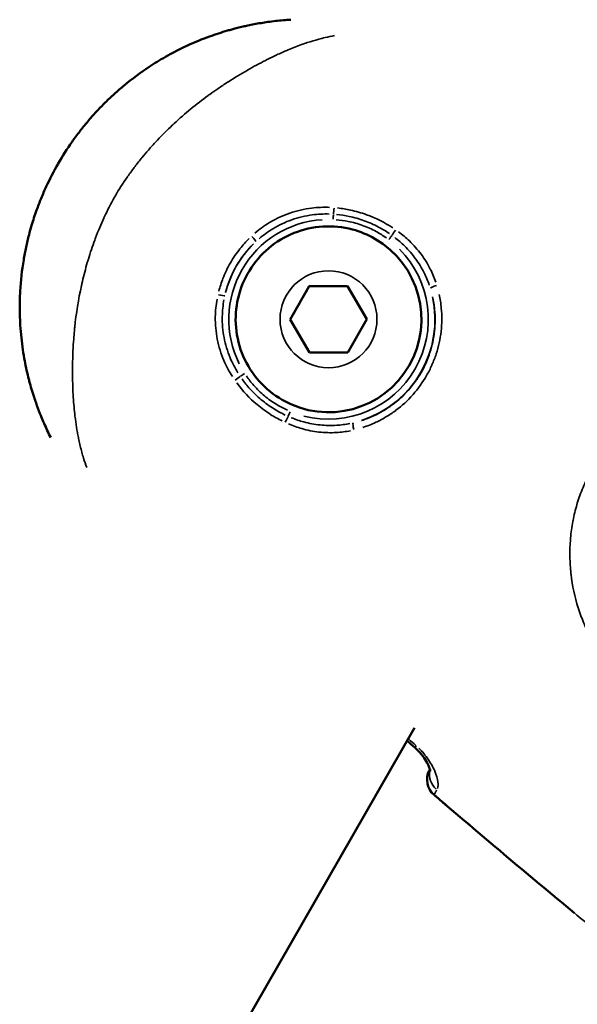
# Model space of a CAD drawing. Units: millimetres. Extents: x -733 to 32738, y 6 to 23459.
# Drawn here: x 7515 to 7557, y 5585 to 5659 of the extents above; entities that cross this region are included whole.
import ezdxf

# ---------------------------------------------------------------- set-up
doc = ezdxf.new("R2010")
doc.units = ezdxf.units.MM
doc.header["$MEASUREMENT"] = 0
doc.layers.add('Visible (ISO)', color=7, linetype='Continuous', lineweight=50)
doc.layers.add('Visible Narrow (ISO)', color=7, linetype='Continuous', lineweight=35)

msp = doc.modelspace()

# ---------------------------------------------------------------- linework, layer by layer
at = {"layer": 'Visible (ISO)'}
for p, q in [((7541.357, 5642.504), (7541.358, 5642.503)), ((7534.98, 5636.429), (7536.418, 5638.933)), ((7536.418, 5638.933), (7539.304, 5638.939)), ((7536.42, 5638.931), (7536.418, 5638.933)), ((7539.304, 5638.939), (7540.753, 5636.442)), ((7536.429, 5633.933), (7534.98, 5636.429)), ((7534.983, 5636.428), (7534.98, 5636.429)), ((7540.753, 5636.442), (7539.315, 5633.939)), ((7539.315, 5633.939), (7536.429, 5633.933)), ((7534.383, 5630.364), (7534.385, 5630.363)), ((7518.65, 5560.931), (7544.357, 5605.674))]:
    msp.add_line(p, q, dxfattribs=at)
for centre, radius, start, end in [((7537.871, 5636.433), 7, 240.12687, 60.12687), ((7546.788, 5601.756), 1.5, 152.14621, 229.58905), ((7546.791, 5601.753), 1.5, 228.78853, 229.5912)]:
    msp.add_arc(centre, radius, start, end, dxfattribs=at)
msp.add_ellipse((7546.788, 5601.756), major_axis=(-1.326, 0.701), ratio=0.999401, start_param=6.247919, end_param=6.283185, dxfattribs=at)
for points, knots in [([(7516.938, 5627.534), (7516.764, 5627.879), (7516.597, 5628.232), (7516.438, 5628.594), (7516.361, 5628.769), (7516.287, 5628.945), (7516.214, 5629.123), (7516.183, 5629.198), (7516.153, 5629.273), (7516.123, 5629.349), (7516.021, 5629.607), (7515.923, 5629.869), (7515.83, 5630.134), (7515.779, 5630.28), (7515.73, 5630.427), (7515.681, 5630.574), (7515.553, 5630.967), (7515.435, 5631.366), (7515.327, 5631.77), (7515.3, 5631.874), (7515.273, 5631.978), (7515.247, 5632.082), (7515.132, 5632.544), (7515.032, 5633.013), (7514.946, 5633.489), (7514.842, 5634.068), (7514.761, 5634.656), (7514.703, 5635.255), (7514.702, 5635.266), (7514.701, 5635.278), (7514.7, 5635.29), (7514.671, 5635.597), (7514.648, 5635.907), (7514.633, 5636.216), (7514.621, 5636.445), (7514.613, 5636.674), (7514.608, 5636.903), (7514.607, 5636.984), (7514.606, 5637.066), (7514.605, 5637.148), (7514.601, 5637.617), (7514.612, 5638.086), (7514.639, 5638.555), (7514.683, 5639.339), (7514.77, 5640.123), (7514.901, 5640.908), (7514.955, 5641.227), (7515.015, 5641.547), (7515.084, 5641.866), (7515.15, 5642.178), (7515.224, 5642.489), (7515.304, 5642.797), (7515.366, 5643.034), (7515.431, 5643.269), (7515.501, 5643.503), (7515.614, 5643.886), (7515.738, 5644.265), (7515.873, 5644.641), (7515.927, 5644.793), (7515.983, 5644.945), (7516.041, 5645.096), (7516.098, 5645.245), (7516.157, 5645.394), (7516.218, 5645.542), (7516.34, 5645.84), (7516.468, 5646.135), (7516.603, 5646.428), (7516.872, 5647.011), (7517.168, 5647.584), (7517.492, 5648.147), (7517.494, 5648.151), (7517.496, 5648.155), (7517.499, 5648.159), (7517.825, 5648.726), (7518.175, 5649.274), (7518.547, 5649.804), (7518.733, 5650.069), (7518.925, 5650.329), (7519.122, 5650.585), (7519.214, 5650.705), (7519.308, 5650.824), (7519.403, 5650.942), (7519.511, 5651.075), (7519.62, 5651.208), (7519.731, 5651.339), (7519.939, 5651.586), (7520.154, 5651.828), (7520.373, 5652.066), (7520.42, 5652.116), (7520.467, 5652.166), (7520.514, 5652.216), (7520.689, 5652.402), (7520.868, 5652.585), (7521.049, 5652.765), (7521.27, 5652.983), (7521.494, 5653.195), (7521.721, 5653.402), (7521.968, 5653.626), (7522.22, 5653.844), (7522.475, 5654.055), (7523.078, 5654.554), (7523.704, 5655.017), (7524.353, 5655.445), (7524.753, 5655.71), (7525.163, 5655.961), (7525.58, 5656.198), (7525.644, 5656.234), (7525.707, 5656.27), (7525.771, 5656.306), (7525.981, 5656.422), (7526.192, 5656.535), (7526.405, 5656.644), (7526.681, 5656.786), (7526.958, 5656.92), (7527.237, 5657.049), (7527.79, 5657.303), (7528.348, 5657.532), (7528.91, 5657.736), (7529.355, 5657.897), (7529.803, 5658.043), (7530.253, 5658.174), (7530.365, 5658.207), (7530.477, 5658.238), (7530.588, 5658.269), (7530.867, 5658.345), (7531.147, 5658.416), (7531.427, 5658.48), (7531.545, 5658.508), (7531.663, 5658.534), (7531.781, 5658.559), (7531.942, 5658.593), (7532.103, 5658.626), (7532.262, 5658.656), (7532.611, 5658.722), (7532.956, 5658.779), (7533.299, 5658.827), (7533.495, 5658.855), (7533.691, 5658.879), (7533.886, 5658.901), (7534.266, 5658.944), (7534.642, 5658.976), (7535.016, 5658.999)], [0.00477301, 0.00477301, 0.00477301, 0.00477301, 0.00610218, 0.00610218, 0.00610218, 0.00674063, 0.00674063, 0.00674063, 0.00700941, 0.00700941, 0.00700941, 0.0079231, 0.0079231, 0.0079231, 0.00842579, 0.00842579, 0.00842579, 0.00976725, 0.00976725, 0.00976725, 0.01011094, 0.01011094, 0.01011094, 0.01163242, 0.01163242, 0.01163242, 0.01348126, 0.01348126, 0.01348126, 0.01351697, 0.01351697, 0.01351697, 0.01446554, 0.01446554, 0.01446554, 0.01516642, 0.01516642, 0.01516642, 0.01541704, 0.01541704, 0.01541704, 0.01685157, 0.01685157, 0.01685157, 0.01924804, 0.01924804, 0.01924804, 0.02022189, 0.02022189, 0.02022189, 0.02117484, 0.02117484, 0.02117484, 0.02190705, 0.02190705, 0.02190705, 0.02310615, 0.02310615, 0.02310615, 0.0235922, 0.0235922, 0.0235922, 0.02407272, 0.02407272, 0.02407272, 0.02503992, 0.02503992, 0.02503992, 0.02696252, 0.02696252, 0.02696252, 0.02697624, 0.02697624, 0.02697624, 0.02891275, 0.02891275, 0.02891275, 0.0298802, 0.0298802, 0.0298802, 0.03033283, 0.03033283, 0.03033283, 0.03084705, 0.03084705, 0.03084705, 0.03181345, 0.03181345, 0.03181345, 0.03201799, 0.03201799, 0.03201799, 0.03277939, 0.03277939, 0.03277939, 0.03370315, 0.03370315, 0.03370315, 0.03470615, 0.03470615, 0.03470615, 0.03707346, 0.03707346, 0.03707346, 0.03853635, 0.03853635, 0.03853635, 0.03875862, 0.03875862, 0.03875862, 0.03948832, 0.03948832, 0.03948832, 0.04043628, 0.04043628, 0.04043628, 0.04231975, 0.04231975, 0.04231975, 0.04381409, 0.04381409, 0.04381409, 0.04418488, 0.04418488, 0.04418488, 0.04511003, 0.04511003, 0.04511003, 0.04549925, 0.04549925, 0.04549925, 0.04602906, 0.04602906, 0.04602906, 0.04718441, 0.04718441, 0.04718441, 0.04784722, 0.04784722, 0.04784722, 0.04913947, 0.04913947, 0.04913947, 0.04913947]), ([(7534.383, 5630.364), (7533.736, 5630.736), (7533.149, 5631.212), (7532.153, 5632.325), (7531.746, 5632.962), (7531.151, 5634.332), (7530.965, 5635.065), (7530.831, 5636.552), (7530.885, 5637.307), (7531.226, 5638.76), (7531.514, 5639.46), (7532.295, 5640.732), (7532.788, 5641.306), (7533.93, 5642.268), (7534.579, 5642.657), (7535.966, 5643.211), (7536.704, 5643.376), (7538.194, 5643.466), (7538.947, 5643.391), (7540.258, 5643.042), (7540.827, 5642.808), (7541.357, 5642.504)], [2.617993, 2.617993, 2.617993, 2.617993, 2.937993, 2.937993, 3.257993, 3.257993, 3.577993, 3.577993, 3.897993, 3.897993, 4.217993, 4.217993, 4.537993, 4.537993, 4.857993, 4.857993, 5.177993, 5.177993, 5.497993, 5.497993, 5.759586, 5.759586, 5.759586, 5.759586]), ([(7545.535, 5602.409), (7545.535, 5602.409), (7545.534, 5602.422), (7545.522, 5602.482), (7545.508, 5602.539), (7545.455, 5602.695), (7545.411, 5602.801), (7545.279, 5603.064), (7545.181, 5603.23), (7544.937, 5603.578), (7544.784, 5603.765), (7544.534, 5604.025), (7544.45, 5604.106), (7544.363, 5604.182)], [0.1077406, 0.1077406, 0.1077406, 0.1077406, 0.141201, 0.141201, 0.1882872, 0.1882872, 0.2468169, 0.2468169, 0.3199683, 0.3199683, 0.3953368, 0.3953368, 0.430086, 0.430086, 0.430086, 0.430086]), ([(7545.487, 5602.503), (7545.489, 5602.507), (7545.493, 5602.514), (7545.5, 5602.526), (7545.502, 5602.53), (7545.504, 5602.534), (7545.507, 5602.538)], [0, 0, 0, 0, 0.0003888525, 0.0003888525, 0.0003888525, 0.0004992372, 0.0004992372, 0.0004992372, 0.0004992372])]:
    msp.add_open_spline(points, degree=3, knots=knots, dxfattribs=at)
for points, weights in [([(7536.42, 5638.931), (7535.702, 5637.679), (7534.983, 5636.428)], [1, 1.15470053838, 1]), ([(7539.305, 5638.937), (7537.863, 5638.934), (7536.42, 5638.931)], [1.00016999336, 1.15461549495, 1]), ([(7534.983, 5636.428), (7535.707, 5635.18), (7536.431, 5633.933)], [1, 1.15461549518, 1.00016999291])]:
    msp.add_rational_spline(points, weights, degree=2, dxfattribs=at)
for points in [[(7544.363, 5604.182), (7544.173, 5604.352), (7543.982, 5604.521), (7543.791, 5604.689)], [(7556.409, 5591.699), (7552.847, 5594.634), (7549.329, 5597.622), (7545.815, 5600.614)], [(7546.761, 5599.809), (7546.446, 5600.076), (7546.132, 5600.344), (7545.818, 5600.611)]]:
    msp.add_open_spline(points, degree=3, dxfattribs=at)
at = {"layer": 'Visible Narrow (ISO)'}
msp.add_line((7556.076, 5617.922), (7556.076, 5617.922), dxfattribs=at)
msp.add_circle((7537.867, 5636.436), 3.65, dxfattribs=at)
for centre, radius, start, end in [((7537.871, 5636.433), 7.517, 93.63478, 206.56799), ((7537.871, 5636.433), 8.017, 134.74698, 165.45718), ((7537.87, 5636.434), 7, 249.12687, 51.12688), ((7537.871, 5636.433), 7.517, 255.66646, 44.62125), ((7537.871, 5636.433), 8.017, 288.00446, 12.26745)]:
    msp.add_arc(centre, radius, start, end, dxfattribs=at)
for centre, major_axis, ratio, start_param, end_param in [((7538.217, 5643.943), (-0.023, -0.499), 0.001085, 1.61771, 2.472201), ((7538.255, 5644.754), (0.043, 0.498), 0.054761, 3.821247, 4.841078), ((7532.058, 5642.658), (0.34, -0.366), 0.074411, 0.114981, 1.533519), ((7542.405, 5642.429), (0.302, 0.399), 0.00121, 4.759558, 5.60584), ((7542.893, 5643.073), (0.284, 0.411), 0.059312, 1.421852, 2.452707), ((7546.017, 5638.916), (-0.478, -0.148), 0.125713, 4.727162, 6.168753), ((7529.567, 5638.326), (0.488, -0.11), 0.074553, 4.749682, 6.168205), ((7531.555, 5632.357), (0.42, 0.271), 0.001084, 3.810903, 4.665472), ((7530.872, 5631.915), (0.409, 0.288), 0.054856, 4.583878, 5.603618), ((7534.981, 5629.494), (-0.192, -0.462), 0.00121, 0.677323, 1.523625), ((7534.671, 5628.748), (0.212, 0.453), 0.059443, 0.688868, 1.719708), ((7539.833, 5628.146), (-0.113, 0.487), 0.125653, 0.114424, 1.555878), ((7545.36, 5605.304), (-0.997, -1.121), 0.001195, 5.828477, 6.259253), ((7545.372, 5605.296), (-0.996, -1.121), 0.001195, 5.807765, 5.807772), ((7546.788, 5601.756), (-1.142, 0.972), 0.999458, 0.286701, 1.503212), ((7546.954, 5602.049), (-1.303, 0.743), 0.929029, 0.301157, 1.325637), ((7546.788, 5601.756), (-0.972, -1.142), 0.0012, 6.25507, 6.281706), ((7546.791, 5601.753), (-0.972, -1.142), 0.0012, 6.254083, 6.281654)]:
    msp.add_ellipse(centre, major_axis=major_axis, ratio=ratio, start_param=start_param, end_param=end_param, dxfattribs=at)
for points, knots in [([(7538.327, 5657.796), (7538.094, 5657.755), (7537.86, 5657.707), (7537.623, 5657.652), (7537.458, 5657.614), (7537.292, 5657.572), (7537.125, 5657.527), (7536.843, 5657.451), (7536.556, 5657.364), (7536.267, 5657.269), (7536.121, 5657.221), (7535.975, 5657.171), (7535.828, 5657.118), (7535.495, 5656.999), (7535.157, 5656.867), (7534.815, 5656.723), (7534.707, 5656.678), (7534.598, 5656.631), (7534.488, 5656.583), (7534.346, 5656.521), (7534.202, 5656.456), (7534.059, 5656.39), (7533.805, 5656.273), (7533.551, 5656.15), (7533.295, 5656.022), (7533.236, 5655.993), (7533.176, 5655.962), (7533.116, 5655.932), (7532.67, 5655.705), (7532.222, 5655.463), (7531.771, 5655.206), (7531.756, 5655.197), (7531.741, 5655.188), (7531.726, 5655.18), (7531.26, 5654.913), (7530.792, 5654.629), (7530.324, 5654.329), (7530.306, 5654.317), (7530.287, 5654.305), (7530.269, 5654.293), (7530.022, 5654.134), (7529.775, 5653.97), (7529.529, 5653.801), (7529.326, 5653.662), (7529.122, 5653.519), (7528.92, 5653.373), (7528.88, 5653.344), (7528.84, 5653.315), (7528.8, 5653.286), (7527.913, 5652.639), (7527.053, 5651.938), (7526.231, 5651.175), (7526.186, 5651.134), (7526.142, 5651.092), (7526.098, 5651.051), (7525.715, 5650.69), (7525.34, 5650.316), (7524.974, 5649.927), (7524.941, 5649.893), (7524.909, 5649.858), (7524.876, 5649.823), (7524.681, 5649.614), (7524.488, 5649.4), (7524.3, 5649.184), (7524.127, 5648.986), (7523.959, 5648.786), (7523.793, 5648.584), (7523.779, 5648.567), (7523.765, 5648.55), (7523.751, 5648.533), (7523.573, 5648.314), (7523.398, 5648.091), (7523.228, 5647.866), (7523.058, 5647.641), (7522.892, 5647.413), (7522.73, 5647.182), (7522.724, 5647.174), (7522.718, 5647.166), (7522.713, 5647.158), (7522.383, 5646.686), (7522.074, 5646.202), (7521.783, 5645.697), (7521.772, 5645.677), (7521.76, 5645.658), (7521.749, 5645.638), (7521.467, 5645.144), (7521.209, 5644.64), (7520.973, 5644.13), (7520.959, 5644.1), (7520.945, 5644.07), (7520.931, 5644.04), (7520.828, 5643.814), (7520.729, 5643.587), (7520.633, 5643.358), (7520.524, 5643.099), (7520.42, 5642.838), (7520.321, 5642.575), (7520.298, 5642.514), (7520.275, 5642.453), (7520.252, 5642.392), (7520.079, 5641.922), (7519.92, 5641.446), (7519.774, 5640.967), (7519.748, 5640.878), (7519.721, 5640.789), (7519.695, 5640.7), (7519.558, 5640.231), (7519.435, 5639.758), (7519.325, 5639.287), (7519.301, 5639.185), (7519.278, 5639.083), (7519.255, 5638.981), (7519.022, 5637.927), (7518.857, 5636.875), (7518.749, 5635.83), (7518.74, 5635.739), (7518.731, 5635.648), (7518.722, 5635.557), (7518.703, 5635.353), (7518.686, 5635.15), (7518.67, 5634.948), (7518.648, 5634.65), (7518.631, 5634.353), (7518.617, 5634.058), (7518.614, 5633.993), (7518.611, 5633.928), (7518.609, 5633.864), (7518.587, 5633.33), (7518.579, 5632.805), (7518.582, 5632.291), (7518.582, 5632.268), (7518.582, 5632.245), (7518.582, 5632.223), (7518.587, 5631.656), (7518.606, 5631.103), (7518.64, 5630.561), (7518.669, 5630.08), (7518.711, 5629.608), (7518.766, 5629.149), (7518.776, 5629.066), (7518.786, 5628.984), (7518.797, 5628.902), (7518.832, 5628.634), (7518.871, 5628.369), (7518.915, 5628.111), (7518.936, 5627.982), (7518.959, 5627.855), (7518.983, 5627.729), (7519.007, 5627.604), (7519.031, 5627.482), (7519.057, 5627.36), (7519.125, 5627.038), (7519.199, 5626.726), (7519.281, 5626.423), (7519.321, 5626.274), (7519.363, 5626.126), (7519.408, 5625.981), (7519.482, 5625.738), (7519.562, 5625.501), (7519.649, 5625.269)], [0.00551021, 0.00551021, 0.00551021, 0.00551021, 0.00653853, 0.00653853, 0.00653853, 0.00725455, 0.00725455, 0.00725455, 0.00846264, 0.00846264, 0.00846264, 0.00906819, 0.00906819, 0.00906819, 0.01044486, 0.01044486, 0.01044486, 0.01088183, 0.01088183, 0.01088183, 0.01145146, 0.01145146, 0.01145146, 0.01245952, 0.01245952, 0.01245952, 0.01269547, 0.01269547, 0.01269547, 0.01445042, 0.01445042, 0.01445042, 0.01450911, 0.01450911, 0.01450911, 0.01632275, 0.01632275, 0.01632275, 0.01639413, 0.01639413, 0.01639413, 0.01734876, 0.01734876, 0.01734876, 0.01813639, 0.01813639, 0.01813639, 0.01829241, 0.01829241, 0.01829241, 0.02176366, 0.02176366, 0.02176366, 0.02195051, 0.02195051, 0.02195051, 0.0235773, 0.0235773, 0.0235773, 0.0237218, 0.0237218, 0.0237218, 0.02459374, 0.02459374, 0.02459374, 0.02539094, 0.02539094, 0.02539094, 0.02545764, 0.02545764, 0.02545764, 0.02631592, 0.02631592, 0.02631592, 0.02717421, 0.02717421, 0.02717421, 0.02720458, 0.02720458, 0.02720458, 0.02895118, 0.02895118, 0.02895118, 0.02901822, 0.02901822, 0.02901822, 0.03073145, 0.03073145, 0.03073145, 0.03083186, 0.03083186, 0.03083186, 0.03158908, 0.03158908, 0.03158908, 0.03244595, 0.03244595, 0.03244595, 0.0326455, 0.0326455, 0.0326455, 0.03417645, 0.03417645, 0.03417645, 0.03445913, 0.03445913, 0.03445913, 0.03594983, 0.03594983, 0.03594983, 0.03627277, 0.03627277, 0.03627277, 0.03960889, 0.03960889, 0.03960889, 0.03990005, 0.03990005, 0.03990005, 0.04054998, 0.04054998, 0.04054998, 0.04150348, 0.04150348, 0.04150348, 0.04171369, 0.04171369, 0.04171369, 0.04345013, 0.04345013, 0.04345013, 0.04352733, 0.04352733, 0.04352733, 0.0454463, 0.0454463, 0.0454463, 0.04715461, 0.04715461, 0.04715461, 0.04746133, 0.04746133, 0.04746133, 0.04846578, 0.04846578, 0.04846578, 0.04896824, 0.04896824, 0.04896824, 0.0494647, 0.0494647, 0.0494647, 0.05078188, 0.05078188, 0.05078188, 0.05143081, 0.05143081, 0.05143081, 0.05251604, 0.05251604, 0.05251604, 0.05251604]), ([(7532.325, 5642.925), (7532.668, 5643.22), (7533.034, 5643.484), (7533.664, 5643.864), (7533.916, 5643.998), (7534.426, 5644.236), (7534.686, 5644.341), (7535.216, 5644.523), (7535.485, 5644.6), (7536.034, 5644.727), (7536.315, 5644.776), (7537.045, 5644.865), (7537.497, 5644.883), (7537.949, 5644.864)], [0.00033951, 0.00033951, 0.00033951, 0.00033951, 0.001697551, 0.001697551, 0.002546327, 0.002546327, 0.003395102, 0.003395102, 0.004243878, 0.004243878, 0.005092654, 0.005092654, 0.006450695, 0.006450695, 0.006450695, 0.006450695]), ([(7537.917, 5644.364), (7537.492, 5644.376), (7537.069, 5644.354), (7536.647, 5644.298), (7536.384, 5644.263), (7536.121, 5644.214), (7535.864, 5644.153), (7535.86, 5644.152), (7535.856, 5644.151), (7535.852, 5644.15), (7535.599, 5644.089), (7535.35, 5644.016), (7535.105, 5643.93), (7535.101, 5643.928), (7535.098, 5643.927), (7535.094, 5643.926), (7534.85, 5643.84), (7534.609, 5643.741), (7534.374, 5643.63), (7534.37, 5643.629), (7534.367, 5643.627), (7534.364, 5643.626), (7534.128, 5643.514), (7533.896, 5643.389), (7533.671, 5643.254), (7533.307, 5643.033), (7532.961, 5642.783), (7532.638, 5642.506)], [0.000317958, 0.000317958, 0.000317958, 0.000317958, 0.001589792, 0.001589792, 0.001589792, 0.002384688, 0.002384688, 0.002384688, 0.002396184, 0.002396184, 0.002396184, 0.003179584, 0.003179584, 0.003179584, 0.003191067, 0.003191067, 0.003191067, 0.00397448, 0.00397448, 0.00397448, 0.003984867, 0.003984867, 0.003984867, 0.004769376, 0.004769376, 0.004769376, 0.00604121, 0.00604121, 0.00604121, 0.00604121]), ([(7542.454, 5642.888), (7542.19, 5643.068), (7541.917, 5643.233), (7541.636, 5643.382), (7541.287, 5643.567), (7540.929, 5643.726), (7540.561, 5643.86), (7540.19, 5643.995), (7539.809, 5644.104), (7539.418, 5644.186), (7539.108, 5644.251), (7538.792, 5644.299), (7538.474, 5644.329)], [0.000238887, 0.000238887, 0.000238887, 0.000238887, 0.001194434, 0.001194434, 0.001194434, 0.002382205, 0.002382205, 0.002382205, 0.003583301, 0.003583301, 0.003583301, 0.004538847, 0.004538847, 0.004538847, 0.004538847]), ([(7538.539, 5644.821), (7538.871, 5644.785), (7539.199, 5644.732), (7539.525, 5644.661), (7539.931, 5644.572), (7540.335, 5644.455), (7540.726, 5644.314), (7541.43, 5644.059), (7542.095, 5643.726), (7542.72, 5643.314)], [0.000249714, 0.000249714, 0.000249714, 0.000249714, 0.001248569, 0.001248569, 0.001248569, 0.002497137, 0.002497137, 0.002497137, 0.004744561, 0.004744561, 0.004744561, 0.004744561]), ([(7542.223, 5642.563), (7541.978, 5642.738), (7541.723, 5642.898), (7541.459, 5643.042), (7541.127, 5643.225), (7540.781, 5643.381), (7540.429, 5643.508), (7540.076, 5643.635), (7539.715, 5643.735), (7539.345, 5643.808), (7539.049, 5643.865), (7538.747, 5643.906), (7538.444, 5643.929)], [0.000226767, 0.000226767, 0.000226767, 0.000226767, 0.001128181, 0.001128181, 0.001128181, 0.002264332, 0.002264332, 0.002264332, 0.003400638, 0.003400638, 0.003400638, 0.004308574, 0.004308574, 0.004308574, 0.004308574]), ([(7543.145, 5643.017), (7543.431, 5642.805), (7543.703, 5642.576), (7544.28, 5642.025), (7544.578, 5641.69), (7545.105, 5640.983), (7545.337, 5640.611), (7545.695, 5639.904), (7545.833, 5639.576), (7545.948, 5639.24)], [0.000266905, 0.000266905, 0.000266905, 0.000266905, 0.001334526, 0.001334526, 0.002669052, 0.002669052, 0.004003578, 0.004003578, 0.005071199, 0.005071199, 0.005071199, 0.005071199]), ([(7529.6, 5638.545), (7529.685, 5638.876), (7529.79, 5639.199), (7529.913, 5639.515), (7530.069, 5639.915), (7530.256, 5640.304), (7530.472, 5640.681), (7530.581, 5640.87), (7530.697, 5641.057), (7530.82, 5641.237), (7530.939, 5641.413), (7531.065, 5641.585), (7531.197, 5641.751), (7531.41, 5642.02), (7531.639, 5642.276), (7531.884, 5642.519)], [0.000256643, 0.000256643, 0.000256643, 0.000256643, 0.001276126, 0.001276126, 0.001276126, 0.002566218, 0.002566218, 0.002566218, 0.003214109, 0.003214109, 0.003214109, 0.00384964, 0.00384964, 0.00384964, 0.004876211, 0.004876211, 0.004876211, 0.004876211]), ([(7532.226, 5642.127), (7531.998, 5641.903), (7531.786, 5641.666), (7531.588, 5641.417), (7531.464, 5641.262), (7531.346, 5641.102), (7531.233, 5640.937), (7531.121, 5640.772), (7531.014, 5640.601), (7530.914, 5640.427), (7530.715, 5640.08), (7530.544, 5639.722), (7530.401, 5639.353), (7530.287, 5639.058), (7530.189, 5638.756), (7530.11, 5638.448)], [0.000238794, 0.000238794, 0.000238794, 0.000238794, 0.001193972, 0.001193972, 0.001193972, 0.00179097, 0.00179097, 0.00179097, 0.002387829, 0.002387829, 0.002387829, 0.003581761, 0.003581761, 0.003581761, 0.004537095, 0.004537095, 0.004537095, 0.004537095]), ([(7545.461, 5639.01), (7545.352, 5639.327), (7545.221, 5639.637), (7544.885, 5640.305), (7544.669, 5640.658), (7544.179, 5641.33), (7543.903, 5641.649), (7543.368, 5642.177), (7543.117, 5642.396), (7542.851, 5642.6)], [0.000252139, 0.000252139, 0.000252139, 0.000252139, 0.001260695, 0.001260695, 0.002521389, 0.002521389, 0.003782084, 0.003782084, 0.00479064, 0.00479064, 0.00479064, 0.00479064]), ([(7546.207, 5638.304), (7546.28, 5637.964), (7546.333, 5637.621), (7546.365, 5637.275), (7546.392, 5636.987), (7546.404, 5636.696), (7546.402, 5636.404), (7546.402, 5636.4), (7546.402, 5636.396), (7546.402, 5636.392), (7546.399, 5636.104), (7546.381, 5635.814), (7546.35, 5635.529), (7546.349, 5635.523), (7546.348, 5635.518), (7546.348, 5635.512), (7546.283, 5634.939), (7546.162, 5634.377), (7545.982, 5633.828), (7545.98, 5633.82), (7545.977, 5633.812), (7545.974, 5633.803), (7545.884, 5633.531), (7545.779, 5633.259), (7545.661, 5632.995), (7545.659, 5632.989), (7545.656, 5632.984), (7545.654, 5632.978), (7545.533, 5632.709), (7545.399, 5632.448), (7545.254, 5632.195), (7544.963, 5631.688), (7544.624, 5631.211), (7544.233, 5630.767), (7544.226, 5630.76), (7544.22, 5630.753), (7544.214, 5630.746), (7543.827, 5630.31), (7543.403, 5629.922), (7542.941, 5629.578), (7542.936, 5629.574), (7542.931, 5629.57), (7542.926, 5629.566), (7542.693, 5629.393), (7542.449, 5629.23), (7542.197, 5629.081), (7541.948, 5628.933), (7541.693, 5628.798), (7541.432, 5628.676), (7541.115, 5628.528), (7540.79, 5628.4), (7540.457, 5628.291)], [0.00070373, 0.00070373, 0.00070373, 0.00070373, 0.00175226, 0.00175226, 0.00175226, 0.00262703, 0.00262703, 0.00262703, 0.002639, 0.002639, 0.002639, 0.00350127, 0.00350127, 0.00350127, 0.00351867, 0.00351867, 0.00351867, 0.00525213, 0.00525213, 0.00525213, 0.00527801, 0.00527801, 0.00527801, 0.00613934, 0.00613934, 0.00613934, 0.00615767, 0.00615767, 0.00615767, 0.00703734, 0.00703734, 0.00703734, 0.00879668, 0.00879668, 0.00879668, 0.00882464, 0.00882464, 0.00882464, 0.01055601, 0.01055601, 0.01055601, 0.01057477, 0.01057477, 0.01057477, 0.0114487, 0.0114487, 0.0114487, 0.01231535, 0.01231535, 0.01231535, 0.01337095, 0.01337095, 0.01337095, 0.01337095]), ([(7530.624, 5632.124), (7530.38, 5632.506), (7530.168, 5632.905), (7529.878, 5633.581), (7529.779, 5633.849), (7529.612, 5634.386), (7529.543, 5634.658), (7529.435, 5635.208), (7529.394, 5635.485), (7529.344, 5636.046), (7529.333, 5636.331), (7529.344, 5637.066), (7529.388, 5637.515), (7529.47, 5637.96)], [0.000339605, 0.000339605, 0.000339605, 0.000339605, 0.001698024, 0.001698024, 0.002547037, 0.002547037, 0.003396049, 0.003396049, 0.004245061, 0.004245061, 0.005094073, 0.005094073, 0.006452493, 0.006452493, 0.006452493, 0.006452493]), ([(7529.99, 5637.902), (7529.913, 5637.484), (7529.871, 5637.062), (7529.859, 5636.372), (7529.868, 5636.104), (7529.914, 5635.577), (7529.95, 5635.316), (7530.049, 5634.799), (7530.112, 5634.543), (7530.264, 5634.037), (7530.354, 5633.785), (7530.62, 5633.146), (7530.815, 5632.767), (7531.04, 5632.405)], [0.000317939, 0.000317939, 0.000317939, 0.000317939, 0.001589694, 0.001589694, 0.002384542, 0.002384542, 0.003179389, 0.003179389, 0.003974236, 0.003974236, 0.004769083, 0.004769083, 0.006040839, 0.006040839, 0.006040839, 0.006040839]), ([(7540.351, 5628.807), (7540.662, 5628.906), (7540.966, 5629.025), (7541.263, 5629.162), (7541.51, 5629.276), (7541.752, 5629.402), (7541.988, 5629.542), (7542.225, 5629.682), (7542.454, 5629.834), (7542.673, 5629.997), (7543.112, 5630.322), (7543.516, 5630.689), (7543.884, 5631.101), (7544.251, 5631.513), (7544.571, 5631.956), (7544.843, 5632.429), (7544.979, 5632.665), (7545.102, 5632.909), (7545.214, 5633.161), (7545.325, 5633.413), (7545.424, 5633.673), (7545.509, 5633.933), (7545.677, 5634.454), (7545.791, 5634.987), (7545.85, 5635.53), (7545.88, 5635.801), (7545.896, 5636.078), (7545.898, 5636.352), (7545.899, 5636.626), (7545.887, 5636.899), (7545.861, 5637.169), (7545.83, 5637.494), (7545.779, 5637.816), (7545.708, 5638.136)], [0.00065753, 0.00065753, 0.00065753, 0.00065753, 0.00164382, 0.00164382, 0.00164382, 0.00246617, 0.00246617, 0.00246617, 0.00328764, 0.00328764, 0.00328764, 0.00493146, 0.00493146, 0.00493146, 0.00657528, 0.00657528, 0.00657528, 0.00739719, 0.00739719, 0.00739719, 0.00821904, 0.00821904, 0.00821904, 0.00986275, 0.00986275, 0.00986275, 0.01068467, 0.01068467, 0.01068467, 0.01150661, 0.01150661, 0.01150661, 0.01249303, 0.01249303, 0.01249303, 0.01249303]), ([(7534.375, 5628.776), (7534.075, 5628.925), (7533.784, 5629.088), (7533.15, 5629.49), (7532.81, 5629.739), (7531.915, 5630.488), (7531.404, 5631.03), (7530.959, 5631.636)], [0.000250381, 0.000250381, 0.000250381, 0.000250381, 0.001251907, 0.001251907, 0.002503815, 0.002503815, 0.004757248, 0.004757248, 0.004757248, 0.004757248]), ([(7531.351, 5631.939), (7531.537, 5631.679), (7531.738, 5631.43), (7531.951, 5631.194), (7532.216, 5630.9), (7532.5, 5630.628), (7532.8, 5630.377), (7533.105, 5630.123), (7533.427, 5629.89), (7533.767, 5629.679), (7534.038, 5629.511), (7534.319, 5629.358), (7534.608, 5629.221)], [0.00023947, 0.00023947, 0.00023947, 0.00023947, 0.001197351, 0.001197351, 0.001197351, 0.002387243, 0.002387243, 0.002387243, 0.003592052, 0.003592052, 0.003592052, 0.004549932, 0.004549932, 0.004549932, 0.004549932]), ([(7531.682, 5632.167), (7531.854, 5631.917), (7532.04, 5631.677), (7532.239, 5631.45), (7532.488, 5631.166), (7532.757, 5630.903), (7533.045, 5630.662), (7533.333, 5630.421), (7533.641, 5630.202), (7533.966, 5630.006), (7534.227, 5629.849), (7534.495, 5629.709), (7534.772, 5629.584)], [0.000227724, 0.000227724, 0.000227724, 0.000227724, 0.001135956, 0.001135956, 0.001135956, 0.002276363, 0.002276363, 0.002276363, 0.003415866, 0.003415866, 0.003415866, 0.004326764, 0.004326764, 0.004326764, 0.004326764]), ([(7561.406, 5607.746), (7561.276, 5607.847), (7561.149, 5607.952), (7561.023, 5608.059), (7561.014, 5608.066), (7561.006, 5608.074), (7560.997, 5608.081), (7560.674, 5608.358), (7560.364, 5608.654), (7560.067, 5608.967), (7560.056, 5608.978), (7560.044, 5608.99), (7560.033, 5609.002), (7559.74, 5609.313), (7559.464, 5609.635), (7559.202, 5609.967), (7559.189, 5609.983), (7559.177, 5609.999), (7559.164, 5610.015), (7558.635, 5610.694), (7558.165, 5611.415), (7557.755, 5612.175), (7557.743, 5612.197), (7557.731, 5612.22), (7557.719, 5612.242), (7557.522, 5612.612), (7557.338, 5612.993), (7557.172, 5613.379), (7557.162, 5613.403), (7557.151, 5613.428), (7557.141, 5613.452), (7556.977, 5613.839), (7556.831, 5614.23), (7556.703, 5614.626), (7556.695, 5614.651), (7556.687, 5614.676), (7556.68, 5614.701), (7556.42, 5615.521), (7556.238, 5616.362), (7556.139, 5617.222), (7556.136, 5617.246), (7556.133, 5617.269), (7556.131, 5617.293), (7556.084, 5617.713), (7556.057, 5618.14), (7556.051, 5618.563), (7556.051, 5618.586), (7556.05, 5618.609), (7556.05, 5618.632), (7556.046, 5619.054), (7556.061, 5619.473), (7556.097, 5619.891), (7556.099, 5619.914), (7556.101, 5619.937), (7556.103, 5619.961), (7556.14, 5620.376), (7556.196, 5620.789), (7556.272, 5621.2), (7556.277, 5621.225), (7556.282, 5621.25), (7556.287, 5621.275), (7556.365, 5621.684), (7556.464, 5622.092), (7556.584, 5622.495), (7556.592, 5622.521), (7556.6, 5622.548), (7556.608, 5622.574), (7556.732, 5622.98), (7556.874, 5623.373), (7557.039, 5623.76), (7557.219, 5624.186), (7557.426, 5624.601), (7557.655, 5625.004), (7557.657, 5625.009), (7557.66, 5625.013), (7557.663, 5625.018), (7557.883, 5625.405), (7558.127, 5625.784), (7558.391, 5626.146), (7558.4, 5626.159), (7558.409, 5626.172), (7558.418, 5626.184), (7558.674, 5626.533), (7558.947, 5626.864), (7559.236, 5627.18), (7559.25, 5627.195), (7559.263, 5627.209), (7559.277, 5627.224), (7559.565, 5627.535), (7559.869, 5627.833), (7560.189, 5628.115), (7560.203, 5628.128), (7560.218, 5628.14), (7560.232, 5628.153), (7560.554, 5628.435), (7560.893, 5628.703), (7561.24, 5628.951), (7561.255, 5628.962), (7561.269, 5628.972), (7561.283, 5628.982), (7561.996, 5629.488), (7562.753, 5629.921), (7563.552, 5630.28), (7563.569, 5630.288), (7563.585, 5630.295), (7563.602, 5630.303), (7563.994, 5630.477), (7564.397, 5630.633), (7564.804, 5630.769), (7564.823, 5630.775), (7564.843, 5630.782), (7564.862, 5630.788), (7565.267, 5630.921), (7565.676, 5631.034), (7566.09, 5631.128), (7566.111, 5631.133), (7566.133, 5631.138), (7566.154, 5631.143), (7566.566, 5631.234), (7566.982, 5631.307), (7567.402, 5631.362), (7567.425, 5631.365), (7567.448, 5631.368), (7567.47, 5631.371), (7567.89, 5631.423), (7568.316, 5631.458), (7568.741, 5631.475), (7568.763, 5631.476), (7568.786, 5631.477), (7568.808, 5631.478), (7569.681, 5631.509), (7570.547, 5631.466), (7571.405, 5631.351), (7571.423, 5631.349), (7571.441, 5631.346), (7571.46, 5631.344), (7571.881, 5631.285), (7572.301, 5631.209), (7572.719, 5631.112), (7572.733, 5631.109), (7572.748, 5631.105), (7572.762, 5631.102), (7573.184, 5631.003), (7573.601, 5630.884), (7574.006, 5630.743), (7574.015, 5630.74), (7574.025, 5630.737), (7574.035, 5630.733), (7574.192, 5630.678), (7574.349, 5630.62), (7574.503, 5630.558)], [0.00216448, 0.00216448, 0.00216448, 0.00216448, 0.00267134, 0.00267134, 0.00267134, 0.0027056, 0.0027056, 0.0027056, 0.004009, 0.004009, 0.004009, 0.0040584, 0.0040584, 0.0040584, 0.00534905, 0.00534905, 0.00534905, 0.0054112, 0.0054112, 0.0054112, 0.00803928, 0.00803928, 0.00803928, 0.0081168, 0.0081168, 0.0081168, 0.00938914, 0.00938914, 0.00938914, 0.0094696, 0.0094696, 0.0094696, 0.01074239, 0.01074239, 0.01074239, 0.0108224, 0.0108224, 0.0108224, 0.01345543, 0.01345543, 0.01345543, 0.013528, 0.013528, 0.013528, 0.01481114, 0.01481114, 0.01481114, 0.0148808, 0.0148808, 0.0148808, 0.01616229, 0.01616229, 0.01616229, 0.0162336, 0.0162336, 0.0162336, 0.01750885, 0.01750885, 0.01750885, 0.0175864, 0.0175864, 0.0175864, 0.01885671, 0.01885671, 0.01885671, 0.0189392, 0.0189392, 0.0189392, 0.02022152, 0.02022152, 0.02022152, 0.02162903, 0.02162903, 0.02162903, 0.0216448, 0.0216448, 0.0216448, 0.0229976, 0.0229976, 0.0229976, 0.02304449, 0.02304449, 0.02304449, 0.0243504, 0.0243504, 0.0243504, 0.0244106, 0.0244106, 0.0244106, 0.0257032, 0.0257032, 0.0257032, 0.02576066, 0.02576066, 0.02576066, 0.027056, 0.027056, 0.027056, 0.02710907, 0.02710907, 0.02710907, 0.0297616, 0.0297616, 0.0297616, 0.02981721, 0.02981721, 0.02981721, 0.0311144, 0.0311144, 0.0311144, 0.03117621, 0.03117621, 0.03117621, 0.0324672, 0.0324672, 0.0324672, 0.03253432, 0.03253432, 0.03253432, 0.03382, 0.03382, 0.03382, 0.03388941, 0.03388941, 0.03388941, 0.0351728, 0.0351728, 0.0351728, 0.03524084, 0.03524084, 0.03524084, 0.0378784, 0.0378784, 0.0378784, 0.03793427, 0.03793427, 0.03793427, 0.0392312, 0.0392312, 0.0392312, 0.03927615, 0.03927615, 0.03927615, 0.040584, 0.040584, 0.040584, 0.0406153, 0.0406153, 0.0406153, 0.04112512, 0.04112512, 0.04112512, 0.04112512]), ([(7535.058, 5629.022), (7535.369, 5628.896), (7535.687, 5628.788), (7536.41, 5628.594), (7536.817, 5628.518), (7537.644, 5628.433), (7538.066, 5628.424), (7538.814, 5628.471), (7539.145, 5628.514), (7539.473, 5628.579)], [0.000252008, 0.000252008, 0.000252008, 0.000252008, 0.001260038, 0.001260038, 0.002520076, 0.002520076, 0.003780114, 0.003780114, 0.004788145, 0.004788145, 0.004788145, 0.004788145]), ([(7539.52, 5628.043), (7539.172, 5627.973), (7538.822, 5627.927), (7538.029, 5627.88), (7537.582, 5627.892), (7536.706, 5627.992), (7536.275, 5628.079), (7535.511, 5628.298), (7535.175, 5628.418), (7534.846, 5628.558)], [0.000266671, 0.000266671, 0.000266671, 0.000266671, 0.001333354, 0.001333354, 0.002666707, 0.002666707, 0.004000061, 0.004000061, 0.005066743, 0.005066743, 0.005066743, 0.005066743]), ([(7546.073, 5601.092), (7546.118, 5601.224), (7546.129, 5601.39), (7546.109, 5601.58), (7546.108, 5601.585), (7546.108, 5601.59), (7546.107, 5601.595), (7546.08, 5601.829), (7546.004, 5602.105), (7545.878, 5602.4), (7545.873, 5602.41), (7545.869, 5602.421), (7545.865, 5602.431), (7545.803, 5602.572), (7545.729, 5602.72), (7545.644, 5602.871), (7545.638, 5602.881), (7545.632, 5602.891), (7545.626, 5602.901), (7545.539, 5603.053), (7545.44, 5603.206), (7545.33, 5603.359), (7545.324, 5603.367), (7545.318, 5603.375), (7545.313, 5603.383), (7545.199, 5603.539), (7545.072, 5603.697), (7544.936, 5603.849), (7544.932, 5603.853), (7544.929, 5603.857), (7544.925, 5603.861), (7544.843, 5603.952), (7544.757, 5604.042), (7544.668, 5604.129)], [0.000264233, 0.000264233, 0.000264233, 0.000264233, 0.001321167, 0.001321167, 0.001321167, 0.001350375, 0.001350375, 0.001350375, 0.002642334, 0.002642334, 0.002642334, 0.002686872, 0.002686872, 0.002686872, 0.003302918, 0.003302918, 0.003302918, 0.003344252, 0.003344252, 0.003344252, 0.003963502, 0.003963502, 0.003963502, 0.003995533, 0.003995533, 0.003995533, 0.004624085, 0.004624085, 0.004624085, 0.004641632, 0.004641632, 0.004641632, 0.005020435, 0.005020435, 0.005020435, 0.005020435]), ([(7546.014, 5600.966), (7546.01, 5600.958), (7546.005, 5600.949), (7546, 5600.94), (7545.993, 5600.927), (7545.986, 5600.914), (7545.978, 5600.901), (7545.966, 5600.88), (7545.954, 5600.858), (7545.943, 5600.84), (7545.938, 5600.831), (7545.933, 5600.823), (7545.928, 5600.815), (7545.909, 5600.782), (7545.892, 5600.753), (7545.878, 5600.729), (7545.876, 5600.726), (7545.875, 5600.723), (7545.873, 5600.72), (7545.86, 5600.697), (7545.849, 5600.678), (7545.841, 5600.663), (7545.836, 5600.655), (7545.832, 5600.648), (7545.829, 5600.642), (7545.826, 5600.636), (7545.824, 5600.631), (7545.822, 5600.627), (7545.82, 5600.624), (7545.819, 5600.621), (7545.818, 5600.618)], [0.000102135, 0.000102135, 0.000102135, 0.000102135, 0.000186989, 0.000186989, 0.000186989, 0.000308957, 0.000308957, 0.000308957, 0.000510674, 0.000510674, 0.000510674, 0.000602925, 0.000602925, 0.000602925, 0.000974618, 0.000974618, 0.000974618, 0.001021347, 0.001021347, 0.001021347, 0.001379503, 0.001379503, 0.001379503, 0.0015785, 0.0015785, 0.0015785, 0.001768382, 0.001768382, 0.001768382, 0.00194056, 0.00194056, 0.00194056, 0.00194056]), ([(7546.765, 5599.806), (7549.614, 5597.381), (7552.468, 5594.962), (7555.349, 5592.576), (7555.363, 5592.564), (7555.378, 5592.551), (7555.393, 5592.539), (7556.978, 5591.226), (7558.572, 5589.922), (7560.177, 5588.633), (7560.203, 5588.612), (7560.229, 5588.591), (7560.254, 5588.57), (7561.039, 5587.941), (7561.826, 5587.314), (7562.617, 5586.692), (7562.649, 5586.666), (7562.682, 5586.641), (7562.714, 5586.615), (7562.921, 5586.453), (7563.126, 5586.292), (7563.332, 5586.131), (7563.502, 5585.998), (7563.674, 5585.864), (7563.845, 5585.733), (7563.886, 5585.702), (7563.926, 5585.671), (7563.966, 5585.641), (7564.008, 5585.609), (7564.051, 5585.576), (7564.093, 5585.544)], [0.04904732, 0.04904732, 0.04904732, 0.04904732, 0.06027892, 0.06027892, 0.06027892, 0.06033656, 0.06033656, 0.06033656, 0.06651869, 0.06651869, 0.06651869, 0.06661805, 0.06661805, 0.06661805, 0.06963858, 0.06963858, 0.06963858, 0.06976306, 0.06976306, 0.06976306, 0.07055066, 0.07055066, 0.07055066, 0.07119852, 0.07119852, 0.07119852, 0.07135021, 0.07135021, 0.07135021, 0.07151051, 0.07151051, 0.07151051, 0.07151051])]:
    msp.add_open_spline(points, degree=3, knots=knots, dxfattribs=at)
msp.add_open_spline([(7543.907, 5604.813), (7544.086, 5604.654), (7544.266, 5604.495), (7544.445, 5604.336)], degree=3, dxfattribs=at)

doc.saveas('drawing.dxf')
